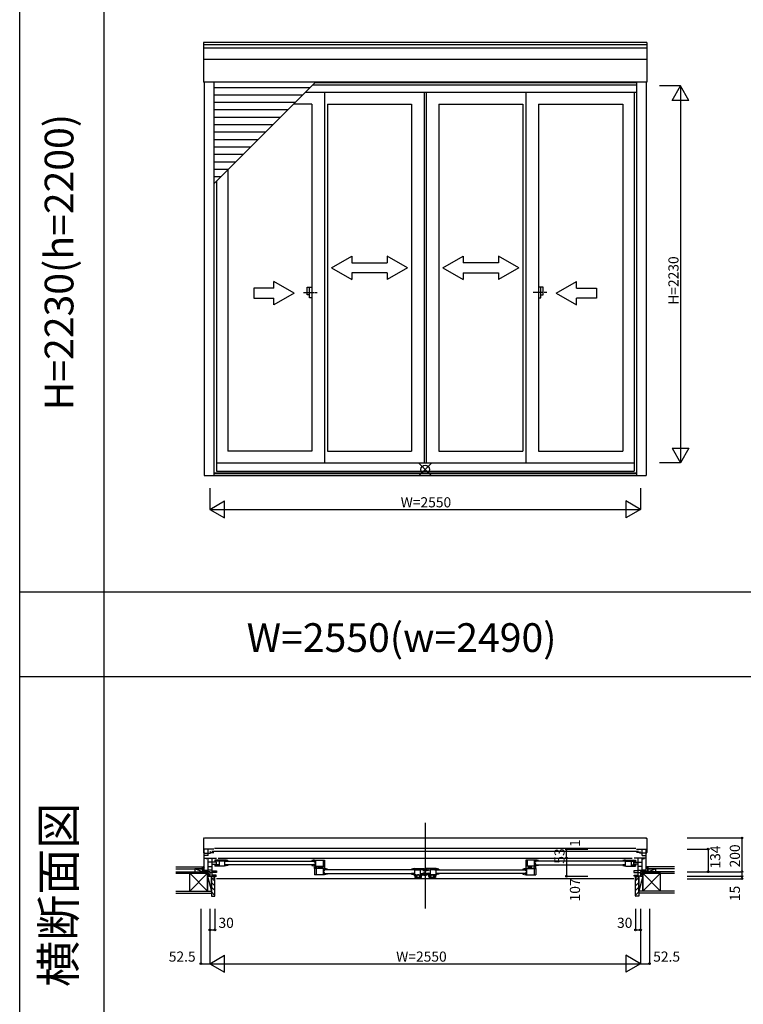
# Model space of a CAD drawing. Extents: x 0 to 27500, y 0 to 20000.
# Drawn here: x 0 to 4283, y 5159 to 10987 of the extents above; entities that cross this region are included whole.
import ezdxf
from ezdxf.enums import TextEntityAlignment as Align

# ---------------------------------------------------------------- set-up
doc = ezdxf.new("R2010")
doc.units = 0
doc.linetypes.add('DASHED', pattern=[3.5, 2, -1.5])
doc.linetypes.add('PHANTOM2', pattern=[31.75, 15.875, -3.175, 3.175, -3.175, 3.175, -3.175])
doc.layers.get('0').update_dxf_attribs({"linetype": 'CONTINUOUS'})
for name, color, linetype in [('YKK_A1', 4, 'CONTINUOUS'), ('YKK_A2', 3, 'CONTINUOUS'), ('YKK_B1', 4, 'CONTINUOUS'), ('YKK_B2', 5, 'CONTINUOUS'), ('YKK_F1', 7, 'CONTINUOUS'), ('YKK_IN', 1, 'CONTINUOUS'), ('YKK_N1', 2, 'CONTINUOUS'), ('YKK_Z1', 7, 'CONTINUOUS')]:
    doc.layers.add(name, color=color, linetype=linetype)
doc.styles.add('EXTFONT', font='txt.shx', dxfattribs={"height": 60, "bigfont": 'EXTFONT'})
doc.styles.get("Standard").update_dxf_attribs({"font": 'txt', "bigfont": 'BIGFONT'})

msp = doc.modelspace()

# ---------------------------------------------------------------- linework, layer by layer
at = {"layer": 'YKK_A1'}
for p, q in [((3711.5, 10851.3), (1088.5, 10851.3)), ((1088.5, 10851.3), (1088.5, 10617.7)), ((3711.5, 10851.3), (3711.5, 10617.7)), ((3711.5, 10838.8), (1088.5, 10838.8)), ((3711.5, 10818.4), (1088.5, 10818.4)), ((3711.5, 10751.6), (1088.5, 10751.6)), ((3711.5, 10617.7), (1088.5, 10617.7)), ((1092.5, 10617.7), (1092.5, 8288.5)), ((1148.5, 10617.7), (1148.5, 8288.5)), ((1148.5, 10014.8), (1751.4, 10617.7)), ((3651.5, 10613.5), (1747.2, 10613.5)), ((3651.5, 10617.7), (3651.5, 8288.5)), ((3707.5, 10617.7), (3707.5, 8288.5)), ((1718.4, 10584.7), (1148.5, 10584.7)), ((3651.5, 10556), (1689.7, 10556)), ((3651.5, 10600), (1733.7, 10600)), ((1804.5, 10556), (1804.5, 8364)), ((2395, 10556), (2395, 8364)), ((2405, 10556), (2405, 8364)), ((2995.5, 10556), (2995.5, 8364)), ((3636, 10556), (3636, 8315)), ((1674.4, 10540.7), (1148.5, 10540.7)), ((1630.4, 10496.7), (1148.5, 10496.7)), ((1586.4, 10452.7), (1148.5, 10452.7)), ((1728.5, 10488), (1621.7, 10488)), ((1728.5, 10488), (1728.5, 8433)), ((1821.5, 10488), (1821.5, 8433)), ((1821.5, 10488), (2319, 10488)), ((2319, 10488), (2319, 8433)), ((2481, 10488), (2481, 8433)), ((2481, 10488), (2978.5, 10488)), ((2978.5, 10488), (2978.5, 8433)), ((3071.5, 10488), (3071.5, 8433)), ((3071.5, 10488), (3569, 10488)), ((3569, 10488), (3569, 8433)), ((1542.4, 10408.7), (1148.5, 10408.7)), ((1498.4, 10364.7), (1148.5, 10364.7)), ((1454.4, 10320.7), (1148.5, 10320.7)), ((1410.4, 10276.7), (1148.5, 10276.7)), ((1366.4, 10232.7), (1148.5, 10232.7)), ((1322.4, 10188.7), (1148.5, 10188.7)), ((1278.4, 10144.7), (1148.5, 10144.7)), ((1234.4, 10100.7), (1148.5, 10100.7)), ((1231, 10097.3), (1231, 8433)), ((1190.4, 10056.7), (1148.5, 10056.7)), ((1164, 10030.3), (1164, 8315)), ((1728.5, 8433), (1231, 8433)), ((1821.5, 8433), (2319, 8433)), ((2481, 8433), (2978.5, 8433)), ((3071.5, 8433), (3569, 8433)), ((1164, 8364), (3636, 8364)), ((1092.5, 8288.5), (3707.5, 8288.5)), ((1148.5, 8305.8), (3651.5, 8305.8)), ((1148.5, 8301.5), (3651.5, 8301.5)), ((1164, 8315), (3636, 8315))]:
    msp.add_line(p, q, dxfattribs=at)
at = {"layer": 'YKK_A1', "linetype": 'Continuous'}
for p, q in [((1845.2, 9518.8), (1965.2, 9588)), ((1965.2, 9588), (1965.2, 9548.8)), ((2295.2, 9518.8), (2175.2, 9588)), ((2175.2, 9588), (2175.2, 9548.8)), ((2504.8, 9518.8), (2624.8, 9588)), ((2624.8, 9588), (2624.8, 9548.8)), ((2954.8, 9518.8), (2834.7, 9588)), ((2834.7, 9588), (2834.7, 9548.8)), ((1845.2, 9518.8), (1965.2, 9448.7)), ((1965.2, 9548.8), (2175.2, 9548.8)), ((2295.2, 9518.8), (2175.2, 9448.7)), ((2504.8, 9518.8), (2624.8, 9448.7)), ((2834.7, 9548.8), (2624.8, 9548.8)), ((2954.8, 9518.8), (2834.7, 9448.7)), ((2175.2, 9488.8), (1965.2, 9488.8)), ((1965.2, 9488.8), (1965.2, 9448.7)), ((2175.2, 9488.8), (2175.2, 9448.7)), ((2624.8, 9488.8), (2834.7, 9488.8)), ((2624.8, 9488.8), (2624.8, 9448.7)), ((2834.7, 9488.8), (2834.7, 9448.7)), ((1505.2, 9398.7), (1385.2, 9398.7)), ((1385.2, 9398.7), (1385.2, 9338.7)), ((1625.2, 9368.7), (1505.2, 9438)), ((1505.2, 9398.7), (1505.2, 9438)), ((3174.8, 9368.7), (3294.8, 9438)), ((3294.8, 9398.7), (3294.8, 9438)), ((3294.8, 9398.7), (3414.8, 9398.7)), ((3414.8, 9398.7), (3414.8, 9338.7)), ((1385.2, 9338.7), (1505.2, 9338.7)), ((1625.2, 9368.7), (1505.2, 9299.5)), ((1505.2, 9299.5), (1505.2, 9338.7)), ((3174.8, 9368.7), (3294.8, 9299.5)), ((3294.8, 9299.5), (3294.8, 9338.7)), ((3414.8, 9338.7), (3294.8, 9338.7))]:
    msp.add_line(p, q, dxfattribs=at)
at = {"layer": 'YKK_A1', "linetype": 'PHANTOM2'}
for p, q in [((1680.5, 9373), (1760.5, 9373)), ((3119.5, 9373), (3039.5, 9373))]:
    msp.add_line(p, q, dxfattribs=at)
at = {"layer": 'YKK_A2', "linetype": 'Continuous'}
for p, q in [((1701.1, 9404.5), (1715.9, 9404.5)), ((1701.1, 9404.5), (1715.9, 9404.5)), ((1701.1, 9359), (1701.1, 9404.5)), ((1701.1, 9359), (1701.1, 9404.5)), ((1715.9, 9404.5), (1728.5, 9404.5)), ((1715.9, 9404.5), (1728.5, 9404.5)), ((1715.9, 9341.5), (1715.9, 9404.5)), ((1715.9, 9341.5), (1715.9, 9404.5)), ((1728.5, 9404.5), (1728.5, 9341.5)), ((1728.5, 9404.5), (1728.5, 9341.5)), ((3084.1, 9404.5), (3071.5, 9404.5)), ((3084.1, 9404.5), (3071.5, 9404.5)), ((3071.5, 9404.5), (3071.5, 9341.5)), ((3071.5, 9404.5), (3071.5, 9341.5)), ((3098.9, 9404.5), (3084.1, 9404.5)), ((3098.9, 9404.5), (3084.1, 9404.5)), ((3084.1, 9341.5), (3084.1, 9404.5)), ((3084.1, 9341.5), (3084.1, 9404.5)), ((3098.9, 9359), (3098.9, 9404.5)), ((3098.9, 9359), (3098.9, 9404.5)), ((1715.9, 9359), (1701.1, 9359)), ((1715.9, 9359), (1701.1, 9359)), ((1728.5, 9341.5), (1715.9, 9341.5)), ((1728.5, 9341.5), (1715.9, 9341.5)), ((3071.5, 9341.5), (3084.1, 9341.5)), ((3071.5, 9341.5), (3084.1, 9341.5)), ((3084.1, 9359), (3098.9, 9359)), ((3084.1, 9359), (3098.9, 9359))]:
    msp.add_line(p, q, dxfattribs=at)
at = {"layer": 'YKK_B1', "linetype": 'Continuous'}
msp.add_line((2400, 6233.9), (2400, 5725.5), dxfattribs=at)
at = {"layer": 'YKK_B1', "linetype": 'DASHED'}
for p, q in [((1088.5, 6141), (1088.5, 6057.5)), ((1096.5, 6143.5), (1090.3, 6143)), ((1096.5, 6143.5), (1096.5, 6142.2)), ((3703.5, 6142.2), (1096.5, 6142.2)), ((3703.5, 6143.5), (3703.5, 6142.2)), ((3703.5, 6143.5), (3709.7, 6143)), ((3711.5, 6141), (3711.5, 6057.5)), ((1089.5, 6056.5), (1092.5, 6056.5)), ((3710.5, 6056.5), (3707.5, 6056.5))]:
    msp.add_line(p, q, dxfattribs=at)
at = {"layer": 'YKK_B1'}
for p, q in [((1148.5, 6077.5), (1092.5, 6077.5)), ((1092.5, 5943.5), (1092.5, 6077.5)), ((1115.5, 6040.3), (1115.5, 6077.5)), ((1115.6, 6062.4), (1115.5, 6062.4)), ((1128.8, 6062.4), (1125.8, 6062.4)), ((1128.8, 6053.8), (1128.8, 6062.4)), ((1136.5, 6064.8), (3663.5, 6064.8)), ((3647, 6081.5), (1153, 6081.5)), ((3651.5, 6077.5), (3707.5, 6077.5)), ((3671.2, 6053.8), (3671.2, 6062.4)), ((3671.2, 6062.4), (3674.2, 6062.4)), ((3684.4, 6062.4), (3684.5, 6062.4)), ((3684.5, 6040.3), (3684.5, 6077.5)), ((3707.5, 5943.5), (3707.5, 6077.5)), ((1092.5, 6056.5), (1096.5, 6056.5)), ((1115.5, 6040.3), (1092.5, 6040.3)), ((1092.5, 6023.5), (1113.5, 6023.5)), ((1094, 6053.8), (1128.8, 6053.8)), ((1096.5, 6056.5), (1096.5, 6053.8)), ((1104.5, 6020), (1104.5, 6023.5)), ((1107, 6020), (1104.5, 6020)), ((1113.5, 6020), (1111, 6020)), ((1113.5, 6023.5), (1113.5, 6020)), ((1115, 6024.5), (1164, 6024.5)), ((1115, 5944.5), (1115, 6024.5)), ((1128.8, 6058.3), (1148.5, 6058.3)), ((1139, 5917.5), (1139, 6024.5)), ((1155, 6013), (1155, 6003.5)), ((1214, 6013), (1155, 6013)), ((1180, 6006), (1155, 6006)), ((1155, 6003.5), (1157.7, 6003.5)), ((1160.7, 6003.5), (1163.7, 6003.5)), ((1163.7, 6003.5), (1163.7, 6006)), ((1165.4, 6013), (1165.4, 6006)), ((1174, 6024.5), (3626, 6024.5)), ((1180, 6013), (1180, 5977)), ((1207.2, 6006.4), (1180, 6006.4)), ((1198, 6013), (1198, 6006.4)), ((1207.2, 6005.8), (1207.2, 6010.6)), ((1207.2, 6010.6), (1214, 6010.6)), ((1214, 6007), (1207.2, 6005.8)), ((1208.5, 6006), (1207.5, 6006)), ((1209, 6006.5), (1208.5, 6006)), ((1209.2, 6006.9), (1209, 6006.5)), ((1211.5, 6008.7), (1209.2, 6006.9)), ((1214.7, 6008.7), (1211.5, 6008.7)), ((1215, 6013), (1214, 6013)), ((1214, 6010.6), (1214, 6013)), ((1214, 5977.2), (1214, 6007)), ((1214.7, 6013), (1214.7, 6008)), ((1231, 6008), (1214.7, 6008)), ((1218, 6007), (1741.5, 6007)), ((1231, 6010.1), (1231, 6008)), ((1728.5, 6010.1), (1728.5, 6008)), ((1728.5, 6008), (1744.8, 6008)), ((1744.5, 6013), (1745.5, 6013)), ((1744.8, 6013), (1744.8, 6008)), ((1744.8, 6008.7), (1748, 6008.7)), ((1745.5, 6013), (1804.5, 6013)), ((1745.5, 6010.6), (1745.5, 6013)), ((1752.3, 6010.6), (1745.5, 6010.6)), ((1745.5, 6007), (1752.3, 6005.8)), ((1745.5, 6000), (1745.5, 6007)), ((1748, 6008.7), (1750.3, 6006.9)), ((1750.3, 6006.9), (1750.5, 6006.5)), ((1750.5, 6006.5), (1751, 6006)), ((1751, 6006), (1752, 6006)), ((1752.3, 5977), (1752.3, 6013)), ((1795.5, 6013), (1795.5, 5977)), ((1804.5, 6013), (1804.5, 5965.5)), ((3054.5, 6013), (2995.5, 6013)), ((2995.5, 6013), (2995.5, 5965.5)), ((3004.5, 6013), (3004.5, 5977)), ((3047.7, 5977), (3047.7, 6013)), ((3047.7, 6010.6), (3054.5, 6010.6)), ((3054.5, 6007), (3047.7, 6005.8)), ((3049, 6006), (3048, 6006)), ((3049.5, 6006.5), (3049, 6006)), ((3049.7, 6006.9), (3049.5, 6006.5)), ((3052, 6008.7), (3049.7, 6006.9)), ((3055.2, 6008.7), (3052, 6008.7)), ((3055.5, 6013), (3054.5, 6013)), ((3054.5, 6010.6), (3054.5, 6013)), ((3054.5, 6000), (3054.5, 6007)), ((3055.2, 6013), (3055.2, 6008)), ((3071.5, 6008), (3055.2, 6008)), ((3582, 6007), (3058.5, 6007)), ((3071.5, 6010.1), (3071.5, 6008)), ((3569, 6010.1), (3569, 6008)), ((3569, 6008), (3585.3, 6008)), ((3585, 6013), (3586, 6013)), ((3585.3, 6013), (3585.3, 6008)), ((3585.3, 6008.7), (3588.5, 6008.7)), ((3586, 6010.6), (3586, 6013)), ((3586, 6013), (3645, 6013)), ((3592.8, 6010.6), (3586, 6010.6)), ((3586, 5977.2), (3586, 6007)), ((3586, 6007), (3592.8, 6005.8)), ((3588.5, 6008.7), (3590.8, 6006.9)), ((3590.8, 6006.9), (3591, 6006.5)), ((3591, 6006.5), (3591.5, 6006)), ((3591.5, 6006), (3592.5, 6006)), ((3592.8, 6005.8), (3592.8, 6010.6)), ((3592.8, 6006.4), (3620, 6006.4)), ((3602, 6006.4), (3602, 6013)), ((3620, 6013), (3620, 5977)), ((3620, 6006), (3645, 6006)), ((3634.6, 6013), (3634.6, 6006)), ((3685, 6024.5), (3636, 6024.5)), ((3636.3, 6003.5), (3636.3, 6006)), ((3639.3, 6003.5), (3636.3, 6003.5)), ((3645, 6003.5), (3642.3, 6003.5)), ((3645, 6013), (3645, 6003.5)), ((3671.2, 6058.3), (3651.5, 6058.3)), ((3661, 5917.5), (3661, 6024.5)), ((3706, 6053.8), (3671.2, 6053.8)), ((3684.5, 6040.3), (3707.5, 6040.3)), ((3685, 5944.5), (3685, 6024.5)), ((3686.5, 6023.5), (3686.5, 6020)), ((3707.5, 6023.5), (3686.5, 6023.5)), ((3686.5, 6020), (3689, 6020)), ((3693, 6020), (3695.5, 6020)), ((3695.5, 6020), (3695.5, 6023.5)), ((3707.5, 6056.5), (3703.5, 6056.5)), ((3703.5, 6056.5), (3703.5, 6053.8)), ((1072.5, 5945.5), (1092.5, 5945.5)), ((1072.5, 5943.5), (1072.5, 5945.5)), ((1092.5, 5953.5), (1113.7, 5953.5)), ((1095, 5947), (1115, 5947)), ((1095, 5944.5), (1095, 5947)), ((1099.7, 5953.5), (1099.7, 5947)), ((1106.3, 5953.5), (1106.3, 5947)), ((1109, 5950), (1106.3, 5950)), ((1113.7, 5950), (1111.5, 5950)), ((1113.7, 5953.5), (1113.7, 5950)), ((1165, 6000.5), (1115, 6000.5)), ((1115, 5975.5), (1139, 5975.5)), ((1139, 5952.6), (1115, 5952.6)), ((1115, 5945), (1125, 5945)), ((1125, 5945), (1125, 5917.5)), ((1139, 5989.5), (1165, 5989.5)), ((1139, 5949.5), (1165, 5949.5)), ((1157.7, 5986.5), (1155, 5986.5)), ((1155, 5986.5), (1155, 5977)), ((1180, 5984), (1155, 5984)), ((1213, 5977), (1155, 5977)), ((1160.7, 5986.5), (1163.7, 5986.5)), ((1163.7, 5986.5), (1163.7, 5984)), ((1165, 5989.5), (1165, 6000.5)), ((1165, 5949.5), (1165, 5938.5)), ((1165.4, 5984), (1165.4, 5977)), ((1214, 5984), (1231, 5984)), ((1741.5, 5985), (1218, 5985)), ((1231, 5985), (1231, 5980.2)), ((1728.5, 5985), (1728.5, 5980.2)), ((1745.5, 5984), (1728.5, 5984)), ((1745.5, 6000), (1752.3, 6000)), ((1745.5, 5977.2), (1745.5, 5990)), ((1745.5, 5990), (1752.3, 5990)), ((1745.5, 5962), (1745.5, 5970)), ((1745.5, 5970), (1755.9, 5970)), ((1804.5, 5962), (1745.5, 5962)), ((1745.5, 5962), (1745.5, 5926)), ((1746.5, 5977), (1804.5, 5977)), ((1754.5, 5962), (1754.5, 5926)), ((1755.9, 5970), (1755.9, 5962)), ((1768.4, 5970), (1787.3, 5970)), ((1768.4, 5962), (1768.4, 5970)), ((1776.9, 5970), (1776.9, 5962)), ((1804.5, 5965.5), (1780.6, 5965.5)), ((1791, 5977), (1791, 5965.5)), ((1797.7, 5926), (1797.7, 5962)), ((1797.7, 5959.6), (1804.5, 5959.6)), ((1804.5, 5956), (1797.7, 5954.8)), ((1804.5, 5949), (1797.7, 5949)), ((1799, 5955), (1798, 5955)), ((1799.5, 5955.5), (1799, 5955)), ((1799.7, 5955.9), (1799.5, 5955.5)), ((1802, 5957.7), (1799.7, 5955.9)), ((1805.2, 5957.7), (1802, 5957.7)), ((1805.5, 5962), (1804.5, 5962)), ((1804.5, 5959.6), (1804.5, 5962)), ((1804.5, 5949), (1804.5, 5956)), ((1805.2, 5962), (1805.2, 5957)), ((1821.5, 5957), (1805.2, 5957)), ((2332, 5956), (1808.5, 5956)), ((1821.5, 5959.1), (1821.5, 5957)), ((2319, 5959.1), (2319, 5956)), ((2319, 5957), (2336, 5957)), ((2335, 5962), (2336, 5962)), ((2336, 5957), (2336, 5962)), ((2336, 5962), (2395, 5962)), ((2336, 5957.7), (2338.5, 5957.7)), ((2342.8, 5954.8), (2336, 5956)), ((2336, 5956), (2336, 5926.2)), ((2338.5, 5957.7), (2340.8, 5955.9)), ((2340.8, 5955.9), (2341, 5955.5)), ((2341, 5955.5), (2341.5, 5955)), ((2341.5, 5955), (2342.5, 5955)), ((2342.8, 5962), (2342.8, 5954.8)), ((2342.8, 5955.4), (2370, 5955.4)), ((2352, 5955.4), (2352, 5962)), ((2370, 5962), (2370, 5926)), ((2395, 5955), (2370, 5955)), ((2384.6, 5962), (2384.6, 5955)), ((2385.5, 5950.4), (2388.3, 5952)), ((2386.3, 5952.5), (2386.3, 5955)), ((2389.3, 5952.5), (2386.3, 5952.5)), ((2388.3, 5952), (2410.8, 5952)), ((2395, 5952.5), (2392.3, 5952.5)), ((2395, 5962), (2395, 5952.5)), ((2398.8, 5958.5), (2396, 5958.5)), ((2396, 5958.5), (2396, 5952)), ((2402.1, 5958.5), (2405, 5958.5)), ((2464, 5962), (2405, 5962)), ((2405, 5962), (2405, 5952.5)), ((2405, 5955), (2430, 5955)), ((2405, 5952.5), (2407.7, 5952.5)), ((2410.7, 5952.5), (2413.7, 5952.5)), ((2410.8, 5952), (2411.7, 5952.5)), ((2411.7, 5952.5), (2413.9, 5952.5)), ((2413.7, 5952.5), (2413.7, 5955)), ((2413.9, 5953.6), (2414.2, 5953.8)), ((2413.9, 5952.5), (2413.9, 5953.6)), ((2414.2, 5953.8), (2418.8, 5951.1)), ((2415.4, 5962), (2415.4, 5955)), ((2430, 5962), (2430, 5926)), ((2457.2, 5955.4), (2430, 5955.4)), ((2448, 5955.4), (2448, 5962)), ((2457.2, 5962), (2457.2, 5954.8)), ((2457.2, 5954.8), (2464, 5956)), ((2458.5, 5955), (2457.5, 5955)), ((2459, 5955.5), (2458.5, 5955)), ((2459.2, 5955.9), (2459, 5955.5)), ((2461.5, 5957.7), (2459.2, 5955.9)), ((2464, 5957.7), (2461.5, 5957.7)), ((2465, 5962), (2464, 5962)), ((2464, 5957), (2464, 5962)), ((2481, 5957), (2464, 5957)), ((2464, 5956), (2464, 5926.2)), ((2468, 5956), (2991.5, 5956)), ((2481, 5959.1), (2481, 5956)), ((2978.5, 5959.1), (2978.5, 5957)), ((2978.5, 5957), (2994.8, 5957)), ((2994.5, 5962), (2995.5, 5962)), ((2994.8, 5962), (2994.8, 5957)), ((2994.8, 5957.7), (2998, 5957.7)), ((3053.5, 5977), (2995.5, 5977)), ((2995.5, 5965.5), (3019.4, 5965.5)), ((2995.5, 5962), (3054.5, 5962)), ((2995.5, 5959.6), (2995.5, 5962)), ((3002.3, 5959.6), (2995.5, 5959.6)), ((2995.5, 5956), (3002.3, 5954.8)), ((2995.5, 5949), (2995.5, 5956)), ((2995.5, 5949), (3002.3, 5949)), ((2998, 5957.7), (3000.3, 5955.9)), ((3000.3, 5955.9), (3000.5, 5955.5)), ((3000.5, 5955.5), (3001, 5955)), ((3001, 5955), (3002, 5955)), ((3002.3, 5926), (3002.3, 5962)), ((3009, 5977), (3009, 5965.5)), ((3031.6, 5970), (3012.7, 5970)), ((3023.1, 5970), (3023.1, 5962)), ((3031.6, 5962), (3031.6, 5970)), ((3044.1, 5970), (3044.1, 5962)), ((3054.5, 5970), (3044.1, 5970)), ((3045.5, 5962), (3045.5, 5926)), ((3054.5, 6000), (3047.7, 6000)), ((3054.5, 5990), (3047.7, 5990)), ((3054.5, 5977.2), (3054.5, 5990)), ((3054.5, 5984), (3071.5, 5984)), ((3054.5, 5962), (3054.5, 5970)), ((3054.5, 5962), (3054.5, 5926)), ((3058.5, 5985), (3582, 5985)), ((3071.5, 5985), (3071.5, 5980.2)), ((3569, 5985), (3569, 5980.2)), ((3586, 5984), (3569, 5984)), ((3587, 5977), (3645, 5977)), ((3620, 5984), (3645, 5984)), ((3634.6, 5984), (3634.6, 5977)), ((3635, 5989.5), (3635, 6000.5)), ((3635, 6000.5), (3685, 6000.5)), ((3661, 5989.5), (3635, 5989.5)), ((3661, 5949.5), (3635, 5949.5)), ((3635, 5949.5), (3635, 5938.5)), ((3639.3, 5986.5), (3636.3, 5986.5)), ((3636.3, 5986.5), (3636.3, 5984)), ((3642.3, 5986.5), (3645, 5986.5)), ((3645, 5986.5), (3645, 5977)), ((3685, 5975.5), (3661, 5975.5)), ((3661, 5952.6), (3685, 5952.6)), ((3685, 5945), (3675, 5945)), ((3675, 5945), (3675, 5917.5)), ((3705, 5947), (3685, 5947)), ((3707.5, 5953.5), (3686.3, 5953.5)), ((3686.3, 5953.5), (3686.3, 5950)), ((3686.3, 5950), (3688.5, 5950)), ((3691, 5950), (3693.7, 5950)), ((3693.7, 5953.5), (3693.7, 5947)), ((3700.3, 5953.5), (3700.3, 5947)), ((3705, 5944.5), (3705, 5947)), ((3727.5, 5945.5), (3707.5, 5945.5)), ((3727.5, 5943.5), (3727.5, 5945.5)), ((1165, 5938.5), (1125, 5938.5)), ((1125, 5917.5), (1164, 5917.5)), ((1155, 5923), (1139, 5924)), ((1152.5, 5902.5), (1155, 5902.5)), ((1163, 5923), (1155, 5923)), ((1155, 5902.5), (1155, 5917.5)), ((1163, 5917.5), (1163, 5923)), ((3635, 5902.5), (1165, 5902.5)), ((1803.5, 5926), (1745.5, 5926)), ((1804.5, 5939), (1797.7, 5939)), ((1804.5, 5926.2), (1804.5, 5939)), ((1804.5, 5933), (1821.5, 5933)), ((1808.5, 5934), (2332, 5934)), ((1821.5, 5934), (1821.5, 5929.2)), ((2319, 5934), (2319, 5929.2)), ((2336, 5933), (2319, 5933)), ((2319, 5929.2), (2337, 5926)), ((2337, 5926), (2395, 5926)), ((2337, 5926), (2337, 5924.7)), ((2337, 5924.7), (2339.7, 5910.3)), ((2340.8, 5923.2), (2338.7, 5923.2)), ((2339.7, 5910.3), (2377.3, 5910.3)), ((2339.9, 5916.7), (2340.8, 5912.1)), ((2342.7, 5924.3), (2340.8, 5923.2)), ((2350.2, 5912.1), (2340.8, 5912.1)), ((2343.8, 5924.8), (2342.7, 5924.8)), ((2342.7, 5924.8), (2342.7, 5924.3)), ((2343.8, 5916.8), (2343.8, 5924.8)), ((2350.2, 5916.8), (2343.8, 5916.8)), ((2353.8, 5920.9), (2350.2, 5920.9)), ((2350.2, 5920.9), (2350.2, 5912.1)), ((2363.2, 5924.5), (2353.8, 5924.5)), ((2353.8, 5924.5), (2353.8, 5920.9)), ((2363.2, 5920.9), (2363.2, 5924.5)), ((2366.8, 5920.9), (2363.2, 5920.9)), ((2366.8, 5912.1), (2366.8, 5920.9)), ((2373.2, 5916.8), (2366.8, 5916.8)), ((2376.2, 5912.1), (2366.8, 5912.1)), ((2370, 5933), (2395, 5933)), ((2374.3, 5924.8), (2373.2, 5924.8)), ((2373.2, 5924.8), (2373.2, 5916.8)), ((2374.3, 5924.3), (2374.3, 5924.8)), ((2376.2, 5923.2), (2374.3, 5924.3)), ((2378.3, 5923.2), (2376.2, 5923.2)), ((2377.1, 5916.7), (2376.2, 5912.1)), ((2377.3, 5910.3), (2380, 5924.7)), ((2380, 5924.7), (2380, 5926)), ((2384.6, 5933), (2384.6, 5926)), ((2385.5, 5937.6), (2388.3, 5936)), ((2389.3, 5935.5), (2386.3, 5935.5)), ((2386.3, 5935.5), (2386.3, 5933)), ((2388.3, 5936), (2410.8, 5936)), ((2395, 5935.5), (2392.3, 5935.5)), ((2394.9, 5922.5), (2392.5, 5921.1)), ((2405, 5922.5), (2394.9, 5922.5)), ((2395, 5936), (2395, 5927.5)), ((2395, 5926), (2395, 5935.5)), ((2395, 5927.5), (2405, 5927.5)), ((2403.8, 5933.5), (2403.8, 5936)), ((2405, 5932.3), (2403.8, 5933.5)), ((2405, 5935.5), (2407.7, 5935.5)), ((2405, 5926), (2405, 5935.5)), ((2430, 5933), (2405, 5933)), ((2463, 5926), (2405, 5926)), ((2405, 5926), (2405, 5922.5)), ((2410.7, 5935.5), (2413.7, 5935.5)), ((2410.8, 5936), (2411.7, 5935.5)), ((2411.7, 5935.5), (2413.9, 5935.5)), ((2413.7, 5935.5), (2413.7, 5933)), ((2413.9, 5935.5), (2413.9, 5934.4)), ((2413.9, 5934.4), (2414.2, 5934.2)), ((2414.2, 5934.2), (2418.8, 5936.9)), ((2415.4, 5933), (2415.4, 5926)), ((2420, 5924.7), (2420, 5926)), ((2422.7, 5910.3), (2420, 5924.7)), ((2421.7, 5923.2), (2423.8, 5923.2)), ((2460.3, 5910.3), (2422.7, 5910.3)), ((2422.9, 5916.7), (2423.8, 5912.1)), ((2423.8, 5923.2), (2425.7, 5924.3)), ((2423.8, 5912.1), (2433.2, 5912.1)), ((2425.7, 5924.8), (2426.8, 5924.8)), ((2425.7, 5924.3), (2425.7, 5924.8)), ((2426.8, 5924.8), (2426.8, 5916.8)), ((2426.8, 5916.8), (2433.2, 5916.8)), ((2433.2, 5920.9), (2436.8, 5920.9)), ((2433.2, 5912.1), (2433.2, 5920.9)), ((2436.8, 5924.5), (2446.2, 5924.5)), ((2436.8, 5920.9), (2436.8, 5924.5)), ((2446.2, 5924.5), (2446.2, 5920.9)), ((2446.2, 5920.9), (2449.8, 5920.9)), ((2449.8, 5920.9), (2449.8, 5912.1)), ((2449.8, 5916.8), (2456.2, 5916.8)), ((2449.8, 5912.1), (2459.2, 5912.1)), ((2456.2, 5924.8), (2457.3, 5924.8)), ((2456.2, 5916.8), (2456.2, 5924.8)), ((2457.3, 5924.8), (2457.3, 5924.3)), ((2457.3, 5924.3), (2459.2, 5923.2)), ((2459.2, 5923.2), (2461.3, 5923.2)), ((2460.1, 5916.7), (2459.2, 5912.1)), ((2463, 5924.7), (2460.3, 5910.3)), ((2481, 5929.2), (2463, 5926)), ((2463, 5926), (2463, 5924.7)), ((2464, 5933), (2481, 5933)), ((2991.5, 5934), (2468, 5934)), ((2481, 5934), (2481, 5929.2)), ((2978.5, 5934), (2978.5, 5929.2)), ((2995.5, 5933), (2978.5, 5933)), ((2995.5, 5939), (3002.3, 5939)), ((2995.5, 5926.2), (2995.5, 5939)), ((2996.5, 5926), (3054.5, 5926)), ((3635, 5938.5), (3675, 5938.5)), ((3675, 5917.5), (3636, 5917.5)), ((3637, 5917.5), (3637, 5923)), ((3637, 5923), (3645, 5923)), ((3645, 5923), (3661, 5924)), ((3645, 5902.5), (3645, 5917.5)), ((3647.5, 5902.5), (3645, 5902.5))]:
    msp.add_line(p, q, dxfattribs=at)
at = {"layer": 'YKK_B1', "linetype": 'ByBlock'}
for p, q in [((1231, 5980.2), (1213, 5977)), ((1728.5, 5980.2), (1746.5, 5977)), ((3071.5, 5980.2), (3053.5, 5977)), ((3569, 5980.2), (3587, 5977)), ((1821.5, 5929.2), (1803.5, 5926)), ((2978.5, 5929.2), (2996.5, 5926))]:
    msp.add_line(p, q, dxfattribs=at)
at = {"layer": 'YKK_B1', "linetype": 'ByBlock', "lineweight": -2}
msp.add_line((2400, 5936), (2400, 5952), dxfattribs=at)
at = {"layer": 'YKK_B1', "linetype": 'DASHED'}
for centre, radius, start, end in [((1090.5, 6141), 2, 95, 180), ((3709.5, 6141), 2, 0, 85), ((1089.5, 6057.5), 1, 180, 270), ((3710.5, 6057.5), 1, 270, 0)]:
    msp.add_arc(centre, radius, start, end, dxfattribs=at)
at = {"layer": 'YKK_B1', "linetype": 'ByBlock'}
for centre, start, end in [((1215, 5967), 69.6456, 90), ((1744.5, 5967), 90, 110.3544), ((3055.5, 5967), 69.6456, 90), ((3585, 5967), 90, 110.3544), ((1805.5, 5916), 69.6456, 90), ((2994.5, 5916), 90, 110.3544)]:
    msp.add_arc(centre, 46, start, end, dxfattribs=at)
at = {"layer": 'YKK_B1', "linetype": 'ByBlock', "lineweight": 30}
for centre, start, end in [((2335, 5916), 90, 110.3544), ((2465, 5916), 69.6456, 90)]:
    msp.add_arc(centre, 46, start, end, dxfattribs=at)
at = {"layer": 'YKK_B2', "linetype": 'Continuous'}
for p, q in [((1091.4, 5973.5), (1082.5, 5964.6)), ((1082.5, 5973.5), (1092.5, 5973.5)), ((1082.5, 5961.5), (1082.5, 5973.5)), ((1082.5, 5960.5), (1082.5, 5973.5)), ((1085.7, 5973.5), (1082.5, 5970.3)), ((1082.5, 5963.5), (1092.5, 5963.5)), ((1092.5, 5969), (1087, 5963.5)), ((3707.5, 5970.3), (3710.7, 5973.5)), ((3707.5, 5964.6), (3716.4, 5973.5)), ((3717.5, 5973.5), (3707.5, 5973.5)), ((3717.5, 5963.5), (3707.5, 5963.5)), ((3712, 5963.5), (3717.5, 5969)), ((3717.5, 5973.5), (3717.5, 5961.5)), ((3717.5, 5960.5), (3717.5, 5973.5))]:
    msp.add_line(p, q, dxfattribs=at)
at = {"layer": 'YKK_B2', "linetype": 'ByBlock', "lineweight": -2}
for p, q in [((1150, 5916.5), (1135, 5916.5)), ((1135, 5916.5), (1135, 5799.5)), ((1152, 5914.5), (1150, 5916.5)), ((1152, 5902.5), (1152, 5914.5)), ((1155, 5902.5), (1152, 5902.5)), ((1155, 5801.5), (1155, 5902.5)), ((3645, 5902.5), (3648, 5902.5)), ((3645, 5801.5), (3645, 5902.5)), ((3648, 5914.5), (3650, 5916.5)), ((3648, 5902.5), (3648, 5914.5)), ((3650, 5916.5), (3665, 5916.5)), ((3665, 5916.5), (3665, 5799.5)), ((1135, 5799.5), (1153, 5799.5)), ((3665, 5799.5), (3647, 5799.5))]:
    msp.add_line(p, q, dxfattribs=at)
at = {"layer": 'YKK_B2'}
for p, q in [((1135, 5908.7), (1155, 5888.7)), ((3645, 5889.2), (3665, 5909.2)), ((1135, 5880.4), (1155, 5860.4)), ((1135, 5852.2), (1155, 5832.2)), ((3645, 5860.9), (3665, 5880.9)), ((3645, 5832.6), (3665, 5852.6)), ((1135, 5823.9), (1155, 5803.9)), ((3645, 5804.4), (3665, 5824.4))]:
    msp.add_line(p, q, dxfattribs=at)
at = {"layer": 'YKK_B2', "linetype": 'ByBlock', "lineweight": -2}
for centre, start, end in [((1153, 5801.5), 270.00001, 359.99999), ((3647, 5801.5), 180.00001, 269.99999)]:
    msp.add_arc(centre, 2, start, end, dxfattribs=at)
at = {"layer": 'YKK_F1', "color": 7}
for p, q in [((0, 0), (0, 20000)), ((500, 0), (500, 19500)), ((0, 7600), (27000, 7600)), ((0, 7100), (27000, 7100)), ((0, 7100), (15200, 7100))]:
    msp.add_line(p, q, dxfattribs=at)
at = {"layer": 'YKK_IN', "linetype": 'Continuous'}
for p, q in [((2364.6, 8289.6), (2435.4, 8360.4)), ((2364.6, 8360.4), (2435.4, 8289.6))]:
    msp.add_line(p, q, dxfattribs=at)
msp.add_circle((2400, 8325), 25, dxfattribs=at)
at = {"layer": 'YKK_N1', "linetype": 'Continuous'}
for p, q in [((3911.5, 10595), (3786.5, 10595)), ((3861.5, 10508.4), (3911.5, 10595)), ((3911.5, 10595), (3911.5, 8365)), ((3961.5, 10508.4), (3911.5, 10595)), ((3961.5, 10508.4), (3861.5, 10508.4)), ((3861.5, 8451.6), (3911.5, 8365)), ((3861.5, 8451.6), (3961.5, 8451.6)), ((3961.5, 8451.6), (3911.5, 8365)), ((3911.5, 8365), (3786.5, 8365)), ((1125, 8213.5), (1125, 8088.5)), ((3675, 8213.5), (3675, 8088.5)), ((1125, 8088.5), (1211.6, 8138.5)), ((1211.6, 8038.5), (1211.6, 8138.5)), ((3588.4, 8138.5), (3588.4, 8038.5)), ((3675, 8088.5), (3588.4, 8138.5)), ((1125, 8088.5), (3675, 8088.5)), ((1125, 8088.5), (1211.6, 8038.5)), ((3675, 8088.5), (3588.4, 8038.5)), ((3950, 6143.5), (4275, 6143.5)), ((4275, 6143.5), (4275, 5943.5)), ((3236.9, 6078.5), (3361.9, 6078.5)), ((3236.9, 6077.5), (3361.9, 6077.5)), ((3950, 6077.5), (4075, 6077.5)), ((4075, 6077.5), (4075, 5943.5)), ((3236.9, 6024.5), (3361.9, 6024.5)), ((3236.9, 6024.5), (3236.9, 5917.5)), ((3236.9, 5917.5), (3361.9, 5917.5)), ((3950, 5943.5), (4275, 5943.5)), ((3950, 5917.5), (4275, 5917.5)), ((3950, 5902.5), (4275, 5902.5)), ((4275, 5943.5), (4275, 5917.5)), ((4275, 5917.5), (4275, 5902.5)), ((1072.5, 5724.5), (1072.5, 5399.5)), ((1125, 5724.5), (1125, 5399.5)), ((1155, 5724.5), (1155, 5599.5)), ((3645, 5724.5), (3645, 5599.5)), ((3675, 5724.5), (3675, 5399.5)), ((3727.5, 5724.5), (3727.5, 5399.5)), ((1125, 5599.5), (1155, 5599.5)), ((3645, 5599.5), (3675, 5599.5)), ((1125, 5399.5), (1211.6, 5449.5)), ((1211.6, 5349.5), (1211.6, 5449.5)), ((3588.4, 5449.5), (3588.4, 5349.5)), ((3675, 5399.5), (3588.4, 5449.5)), ((1072.5, 5399.5), (1125, 5399.5)), ((1125, 5399.5), (3675, 5399.5)), ((1125, 5399.5), (1211.6, 5349.5)), ((3675, 5399.5), (3588.4, 5349.5)), ((3675, 5399.5), (3727.5, 5399.5))]:
    msp.add_line(p, q, dxfattribs=at)
at = {"layer": 'YKK_N1'}
for p, q in [((3236.9, 6077.5), (3236.9, 6078.5)), ((3236.9, 6024.5), (3236.9, 6077.5))]:
    msp.add_line(p, q, dxfattribs=at)
at = {"layer": 'YKK_N1', "linetype": 'Continuous'}
for centre in [(4275, 6143.5), (3236.9, 6078.5), (3236.9, 6077.5), (4075, 6077.5), (3236.9, 6024.5), (4075, 5943.5), (4275, 5943.5), (3236.9, 5917.5), (4275, 5917.5), (4275, 5902.5), (1125, 5599.5), (1155, 5599.5), (3645, 5599.5), (3675, 5599.5), (1072.5, 5399.5), (3727.5, 5399.5)]:
    msp.add_circle(centre, 5, dxfattribs=at)
at = {"layer": 'YKK_Z1', "linetype": 'Continuous'}
for p, q in [((925, 5973.5), (1082.5, 5973.5)), ((925, 5961.5), (1082.5, 5961.5)), ((1082.5, 5961.5), (1037.5, 5961.5)), ((1072.5, 5947.5), (1037.5, 5961.5)), ((1037.5, 5961.5), (1037.5, 5945.5)), ((1082.5, 5961.5), (1082.5, 5947.5)), ((1082.5, 5948.5), (1082.5, 5960.5)), ((3875, 5973.5), (3717.5, 5973.5)), ((3875, 5961.5), (3717.5, 5961.5)), ((3717.5, 5961.5), (3762.5, 5961.5)), ((3717.5, 5961.5), (3717.5, 5947.5)), ((3717.5, 5948.5), (3717.5, 5960.5)), ((3727.5, 5947.5), (3762.5, 5961.5)), ((3762.5, 5961.5), (3762.5, 5945.5)), ((925, 5943.5), (1060, 5943.5)), ((925, 5934.5), (1112.5, 5934.5)), ((1112.5, 5934.5), (1007.5, 5829.5)), ((1112.5, 5829.5), (1007.5, 5934.5)), ((1007.5, 5829.5), (1007.5, 5934.5)), ((1037.5, 5943.5), (1082.5, 5943.5)), ((1060, 5943.5), (1112.5, 5934.5)), ((1060, 5943.5), (1112.5, 5943.5)), ((1060, 5934.5), (1060, 5943.5)), ((1060, 5934.5), (1060, 5943.5)), ((1112.5, 5943.5), (1112.5, 5934.5)), ((1112.5, 5917.5), (1112.5, 5943.5)), ((1112.5, 5943.5), (1125, 5943.5)), ((1125, 5917.5), (1112.5, 5943.5)), ((1112.5, 5934.5), (1112.5, 5829.5)), ((1112.5, 5829.5), (1112.5, 5917.5)), ((1112.5, 5917.5), (1135, 5829.5)), ((1125, 5917.5), (1112.5, 5917.5)), ((1112.5, 5917.5), (1135, 5917.5)), ((1125, 5943.5), (1125, 5917.5)), ((1135, 5829.5), (1135, 5917.5)), ((3687.5, 5917.5), (3665, 5917.5)), ((3687.5, 5917.5), (3665, 5829.5)), ((3665, 5829.5), (3665, 5917.5)), ((3687.5, 5943.5), (3675, 5943.5)), ((3675, 5917.5), (3687.5, 5943.5)), ((3675, 5943.5), (3675, 5917.5)), ((3675, 5917.5), (3687.5, 5917.5)), ((3687.5, 5943.5), (3687.5, 5934.5)), ((3687.5, 5917.5), (3687.5, 5943.5)), ((3740, 5943.5), (3687.5, 5934.5)), ((3740, 5943.5), (3687.5, 5943.5)), ((3687.5, 5934.5), (3687.5, 5829.5)), ((3687.5, 5934.5), (3740, 5934.5)), ((3687.5, 5934.5), (3792.5, 5829.5)), ((3687.5, 5829.5), (3792.5, 5934.5)), ((3792.5, 5934.5), (3687.5, 5934.5)), ((3687.5, 5829.5), (3687.5, 5917.5)), ((3762.5, 5943.5), (3717.5, 5943.5)), ((3875, 5943.5), (3740, 5943.5)), ((3740, 5934.5), (3740, 5943.5)), ((3740, 5934.5), (3740, 5943.5)), ((3740, 5934.5), (3875, 5934.5)), ((3792.5, 5934.5), (3875, 5934.5)), ((3792.5, 5920.5), (3792.5, 5934.5)), ((3792.5, 5829.5), (3792.5, 5927)), ((925, 5829.5), (1135, 5829.5)), ((3875, 5829.5), (3665, 5829.5)), ((3665, 5817), (3665, 5829.5)), ((925, 5817), (1135, 5817)), ((3875, 5817), (3665, 5817))]:
    msp.add_line(p, q, dxfattribs=at)

# ---------------------------------------------------------------- texts
at = {"color": 3, "style": 'EXTFONT'}
for s, height, p in [('H=2230(h=2200)', 170, (255, 9552.4)), ('横断面図', 200, (255, 5807.3))]:
    msp.add_text(s, height=height, rotation=90, dxfattribs=at).set_placement(p, align=Align.MIDDLE)
msp.add_text('W=2550(w=2490)', height=170, dxfattribs=at).set_placement((2260.3, 7244.8), align=Align.CENTER)
at = {"layer": 'YKK_N1'}
msp.add_text('H=2230', height=60, rotation=90, dxfattribs=at).set_placement((3899.5, 9299.7))
msp.add_text('W=2550', height=60, dxfattribs=at).set_placement((2255, 8100.5))
at = {"layer": 'YKK_N1', "linetype": 'Continuous'}
for s, p in [('1', (3316.5, 6090.4)), ('53', (3224.9, 5991.3)), ('134', (4147, 5962.7)), ('200', (4263, 5969.3)), ('107', (3316.5, 5768.2)), ('15', (4263, 5770))]:
    msp.add_text(s, height=60, rotation=90, dxfattribs=at).set_placement(p)
for s, p in [('30', (1176.5, 5611.5)), ('30', (3535.5, 5611.5)), ('52.5', (882.3, 5411.5)), ('W=2550', (2228.4, 5411.5)), ('52.5', (3749.7, 5411.5))]:
    msp.add_text(s, height=60, dxfattribs=at).set_placement(p)

doc.saveas('drawing.dxf')
